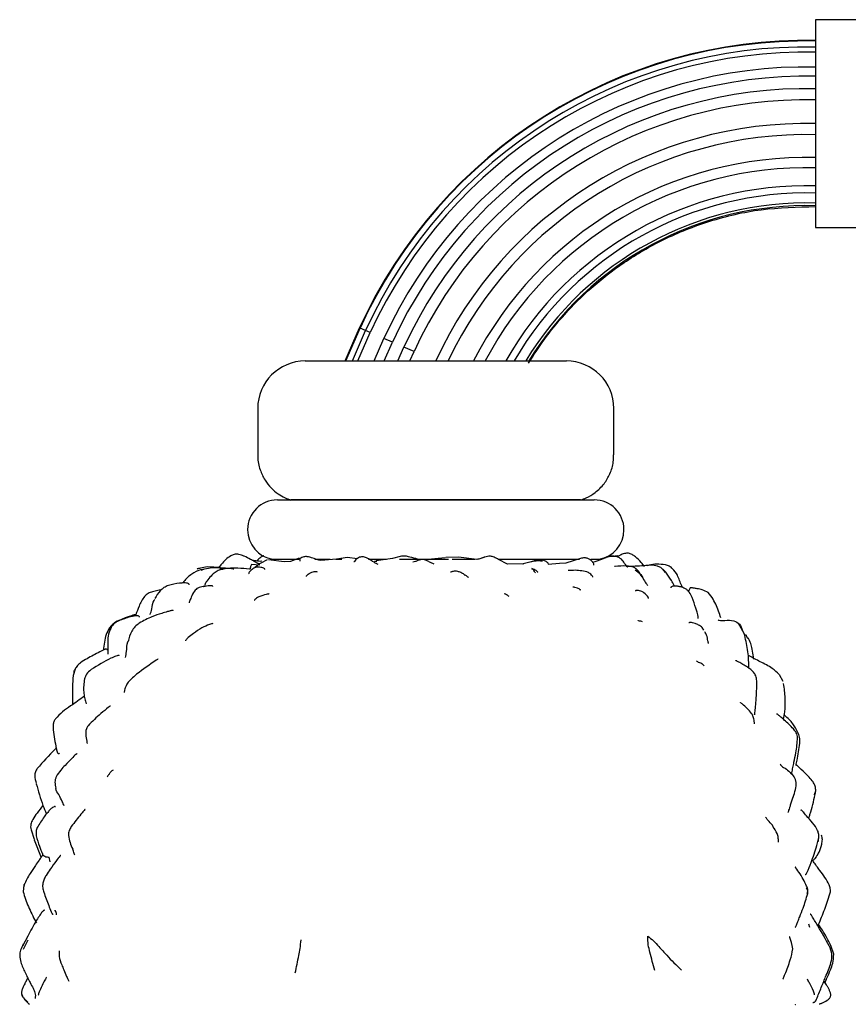
# Model space of a CAD drawing. Units: millimetres. Extents: x 19 to 1667, y 113 to 1780.
# Drawn here: x 969 to 1039, y 877 to 960 of the extents above; entities that cross this region are included whole.
import ezdxf

# ---------------------------------------------------------------- set-up
doc = ezdxf.new("R2010")
doc.units = ezdxf.units.MM

msp = doc.modelspace()

# ---------------------------------------------------------------- linework, layer by layer
at = {"color": 7, "linetype": 'Continuous', "lineweight": 25}
for p, q in [((1040.527, 960.419), (1036.527, 960.419)), ((1036.527, 960.419), (1036.527, 942.919)), ((1036.527, 942.919), (1040.527, 942.919)), ((996.898, 931.669), (998.106, 934.455)), ((996.944, 931.669), (998.146, 934.438)), ((997.496, 931.669), (998.61, 934.236)), ((997.967, 931.669), (999.006, 934.064)), ((998.146, 934.438), (998.106, 934.455)), ((998.61, 934.236), (998.146, 934.438)), ((999.006, 934.064), (998.61, 934.236)), ((999.337, 931.669), (1000.159, 933.564)), ((1000.874, 933.254), (1000.159, 933.564)), ((1000.187, 931.669), (1000.874, 933.254)), ((1001.332, 931.669), (1001.838, 932.835)), ((1002.691, 932.465), (1001.838, 932.835)), ((1002.346, 931.669), (1002.691, 932.465)), ((993.527, 931.669), (1015.527, 931.669)), ((1004.527, 931.669), (1004.526, 931.669)), ((989.527, 927.669), (989.527, 923.768)), ((1019.527, 923.768), (1019.527, 927.669)), ((991.177, 919.969), (1017.877, 919.969)), ((1016.721, 919.969), (992.323, 919.969)), ((988.677, 917.469), (988.677, 917.437)), ((1020.377, 917.437), (1020.377, 917.469)), ((990.319, 914.911), (989.777, 914.638)), ((991.755, 914.743), (990.444, 914.932)), ((990.777, 914.969), (992.988, 914.969)), ((993.016, 915.06), (992.276, 914.79)), ((994.342, 914.969), (995.638, 914.969)), ((996.159, 914.967), (994.845, 914.852)), ((996.095, 914.969), (996.619, 914.969)), ((997.092, 915.117), (996.159, 914.967)), ((997.894, 914.996), (997.092, 915.117)), ((998.855, 914.969), (1000.372, 914.969)), ((1000.868, 915.037), (999.51, 914.832)), ((1001.53, 915.208), (1000.868, 915.037)), ((1001.455, 914.969), (1005.596, 914.969)), ((1003.577, 914.925), (1002.992, 914.975)), ((1005.311, 915.092), (1003.575, 914.925)), ((1006.437, 915.154), (1005.369, 915.105)), ((1005.917, 914.969), (1007.821, 914.969)), ((1007.982, 914.945), (1006.436, 915.154)), ((1010.57, 914.541), (1009.797, 914.953)), ((1009.83, 914.969), (1016.642, 914.969)), ((1016.728, 915.036), (1015.478, 914.639)), ((1017.575, 914.969), (1018.277, 914.969)), ((1018.483, 914.956), (1017.936, 914.758)), ((1018.277, 914.881), (1018.277, 914.969)), ((1018.579, 914.994), (1018.505, 914.965)), ((1019.662, 915.199), (1019.522, 915.219)), ((1020.17, 915.359), (1019.928, 915.227)), ((985.253, 914.318), (984.417, 914.161)), ((985.694, 914.249), (984.735, 914.089)), ((984.749, 914.05), (984.974, 914.131)), ((986.393, 914.279), (985.252, 914.317)), ((986.621, 914.155), (986.192, 914.017)), ((986.624, 914.117), (986.342, 914.1)), ((989.696, 914.467), (989.002, 914.538)), ((989.662, 914.529), (989.503, 914.626)), ((989.863, 914.81), (989.761, 914.79)), ((992.278, 914.79), (991.756, 914.743)), ((1011.881, 914.575), (1010.57, 914.541)), ((1011.864, 914.527), (1011.884, 914.557)), ((1012.556, 914.754), (1011.881, 914.575)), ((1014.956, 914.599), (1013.995, 914.534)), ((1015.512, 914.648), (1014.958, 914.599)), ((1017.943, 914.759), (1017.7, 914.69)), ((1023.893, 913.878), (1023.485, 914.267)), ((1023.874, 913.86), (1023.662, 914.135)), ((981.387, 912.385), (981.225, 912.357)), ((1016.711, 912.356), (1016.665, 912.373)), ((981.225, 912.357), (980.657, 912.215)), ((1027.816, 911.756), (1027.475, 912.16)), ((1027.112, 908.988), (1026.981, 909.222)), ((1030.512, 908.718), (1030.042, 909.567)), ((1030.69, 908.556), (1030.623, 908.617)), ((1030.641, 908.6), (1030.79, 908.304)), ((974.132, 905.7), (973.975, 905.163)), ((1033.44, 905.251), (1033.756, 904.695)), ((1036.437, 895.281), (1036.408, 895.125)), ((970.425, 892.181), (970.683, 891.39)), ((970.735, 891.335), (970.704, 891.455)), ((970.704, 891.334), (971.273, 889.857)), ((1036.625, 890.848), (1036.779, 891.421)), ((1036.753, 891.424), (1036.732, 891.195)), ((972.045, 889.486), (971.953, 889.871)), ((969.831, 887.534), (969.763, 886.964)), ((969.836, 887.533), (969.8, 887.297)), ((1035.869, 887.049), (1035.744, 887.247)), ((1035.811, 886.817), (1035.869, 887.049)), ((1037.533, 886.155), (1037.762, 886.862)), ((1035.92, 884.244), (1036.009, 883.988)), ((970.144, 883.206), (969.709, 882.363)), ((970.156, 882.887), (969.754, 882.087)), ((1038.047, 881.688), (1037.815, 882.432)), ((970.158, 879.694), (969.966, 879.335)), ((1036.572, 877.853), (1036.581, 877.859)), ((1037.026, 877.609), (1037.03, 877.597))]:
    msp.add_line(p, q, dxfattribs=at)
for centre, radius, start, end in [((1035.766, 917.285), 41.389, 88.94758, 155.49149), ((1035.766, 917.285), 41.346, 88.94648, 155.4904), ((1035.766, 917.285), 40.84, 88.93342, 155.47734), ((1035.766, 917.285), 40.409, 88.92204, 155.46595), ((1035.766, 917.285), 39.152, 88.88744, 155.43135), ((1035.766, 917.285), 38.373, 88.86483, 155.40874), ((1035.766, 917.285), 37.322, 88.83287, 155.37679), ((1035.766, 917.285), 36.392, 88.80304, 155.34696), ((1035.766, 917.285), 34.393, 88.73344, 155.27736), ((1035.766, 917.285), 33.457, 88.69803, 154.53809), ((1035.766, 917.285), 31.534, 88.61862, 152.86245), ((1035.766, 917.285), 30.668, 88.57961, 152.03024), ((1035.766, 917.285), 29.145, 88.50535, 150.42769), ((1035.766, 917.285), 28.54, 88.47367, 149.73629), ((1035.766, 917.285), 27.694, 88.42701, 148.70927), ((1035.766, 917.285), 27.475, 88.41447, 148.43132), ((993.527, 927.669), 4, 90, 180), ((1015.527, 927.669), 4, 0, 90), ((991.177, 917.469), 2.5, 90, 180), ((1017.877, 917.469), 2.5, 0, 90), ((991.177, 917.437), 2.5, 180, 260.7931), ((1017.877, 917.437), 2.5, 279.2069, 0)]:
    msp.add_arc(centre, radius, start, end, dxfattribs=at)
msp.add_ellipse((1003.901, 877.395), major_axis=(31, 0.117), ratio=0.017302, start_param=6.202711, end_param=6.217181, dxfattribs=at)
for points, knots in [([(1012.34, 931.486), (1012.767, 932.151), (1013.689, 933.589), (1015.437, 935.72), (1017.659, 937.933), (1020.434, 940.086), (1023.775, 942.028), (1027.653, 943.561), (1031.97, 944.574), (1034.989, 944.637), (1036.527, 944.669)], [0, 0, 0, 0, 0.082166, 0.177494, 0.286122, 0.407814, 0.541808, 0.686692, 0.840345, 1, 1, 1, 1]), ([(989.547, 923.766), (989.541, 923.703), (989.497, 923.277), (989.69, 922.531), (990.089, 921.652), (990.625, 920.975), (991.208, 920.484), (991.777, 920.148), (992.158, 920.014), (992.327, 919.955)], [0, 0, 0, 0, 0.037455, 0.254192, 0.442726, 0.610661, 0.760846, 0.893544, 1, 1, 1, 1]), ([(1016.724, 919.961), (1016.886, 920.015), (1017.321, 920.16), (1018.018, 920.594), (1018.717, 921.28), (1019.234, 922.175), (1019.51, 923.021), (1019.496, 923.57), (1019.49, 923.768)], [0, 0, 0, 0, 0.101147, 0.27209, 0.482513, 0.675332, 0.882606, 1, 1, 1, 1]), ([(987.529, 915.369), (987.434, 915.331), (987.019, 915.163), (986.615, 914.725), (986.332, 914.372), (986.261, 914.284)], [0, 0, 0, 0, 0.180398, 0.79369, 1, 1, 1, 1]), ([(988.35, 915.238), (988.217, 915.293), (988.019, 915.374), (987.735, 915.407), (987.597, 915.381), (987.529, 915.369)], [0, 0, 0, 0, 0.50431, 0.753678, 1, 1, 1, 1]), ([(989.661, 914.538), (989.62, 914.561), (989.562, 914.592), (989.46, 914.652), (989.385, 914.698), (989.317, 914.739), (989.169, 914.826), (988.849, 915.005), (988.562, 915.14), (988.381, 915.225)], [0, 0, 0, 0, 0.276827, 0.390329, 0.440435, 0.488162, 0.536756, 0.708221, 1, 1, 1, 1]), ([(989.763, 914.79), (989.585, 914.806), (989.365, 914.827), (989.149, 914.853), (989.107, 914.858)], [0, 0, 0, 0, 0.805506, 1, 1, 1, 1]), ([(990.043, 915.26), (990.034, 915.258), (989.94, 915.241), (989.714, 915.113), (989.554, 914.936), (989.451, 914.821)], [0, 0, 0, 0, 0.038093, 0.381079, 1, 1, 1, 1]), ([(993.098, 914.812), (993.104, 914.835), (993.115, 914.88), (993.053, 915.031), (993.081, 914.998), (993.086, 914.992)], [0, 0, 0, 0, 0.450478, 0.904607, 1, 1, 1, 1]), ([(994.845, 914.852), (994.602, 914.921), (994.322, 915), (993.904, 915.135), (993.727, 915.181), (993.552, 915.193), (993.332, 915.167), (993.18, 915.073), (993.075, 915.008)], [0, 0, 0, 0, 0.526817, 0.608834, 0.714347, 0.776492, 0.844187, 1, 1, 1, 1]), ([(997.939, 915.035), (997.885, 915.018), (997.787, 914.986), (997.703, 914.795), (997.64, 914.756), (997.625, 914.747)], [0, 0, 0, 0, 0.492558, 0.882529, 1, 1, 1, 1]), ([(999.169, 914.811), (998.957, 914.94), (998.693, 915.101), (998.349, 915.184), (998.121, 915.151), (997.971, 915.074), (997.869, 915.021)], [0, 0, 0, 0, 0.5012825, 0.6217863, 0.7433192, 1, 1, 1, 1]), ([(1002.995, 914.975), (1002.776, 915.033), (1002.435, 915.124), (1001.941, 915.256), (1001.67, 915.224), (1001.53, 915.208)], [0, 0, 0, 0, 0.462869, 0.723918, 1, 1, 1, 1]), ([(1003.935, 914.789), (1003.848, 914.827), (1003.679, 914.901), (1003.407, 914.965), (1003.144, 914.904), (1002.98, 914.841), (1002.898, 914.809)], [0, 0, 0, 0, 0.264781, 0.510479, 0.752141, 1, 1, 1, 1]), ([(1009.797, 914.953), (1009.684, 915.019), (1009.477, 915.14), (1009.082, 915.259), (1008.778, 915.188), (1008.572, 915.12), (1008.488, 915.092), (1008.407, 915.065), (1008.203, 914.993), (1008.084, 914.967), (1007.982, 914.945)], [0, 0, 0, 0, 0.185389, 0.336718, 0.547771, 0.58419, 0.620207, 0.660874, 0.709407, 1, 1, 1, 1]), ([(1012.545, 914.761), (1012.631, 914.784), (1012.945, 914.869), (1013.279, 914.848), (1013.521, 914.833)], [0, 0, 0, 0, 0.275178, 1, 1, 1, 1]), ([(1013.576, 914.878), (1013.489, 914.898), (1013.318, 914.938), (1013.034, 914.9), (1012.851, 914.842), (1012.75, 914.81)], [0, 0, 0, 0, 0.3124247, 0.6221269, 1, 1, 1, 1]), ([(1013.976, 914.598), (1013.98, 914.602), (1013.994, 914.619), (1013.971, 914.666), (1013.892, 914.736), (1013.757, 914.817), (1013.64, 914.857), (1013.576, 914.878)], [0, 0, 0, 0, 0.0698, 0.274095, 0.481011, 0.717139, 1, 1, 1, 1]), ([(1017.845, 914.463), (1017.848, 914.468), (1017.862, 914.485), (1017.823, 914.601), (1017.742, 914.753), (1017.544, 914.92), (1017.378, 915.027), (1017.204, 915.077), (1017.001, 915.095), (1016.837, 915.06), (1016.726, 915.035)], [0, 0, 0, 0, 0.049679, 0.191026, 0.45206, 0.58273, 0.716344, 0.784239, 0.853455, 1, 1, 1, 1]), ([(1019.677, 915.201), (1019.498, 915.207), (1019.137, 915.219), (1018.739, 915.07), (1018.529, 914.971), (1018.484, 914.95)], [0, 0, 0, 0, 0.437636, 0.880152, 1, 1, 1, 1]), ([(1019.536, 915.222), (1019.449, 915.227), (1019.275, 915.237), (1018.987, 915.158), (1018.79, 915.077), (1018.678, 915.031)], [0, 0, 0, 0, 0.300255, 0.601068, 1, 1, 1, 1]), ([(1019.924, 915.229), (1019.922, 915.229), (1019.853, 915.254), (1019.703, 915.243), (1019.567, 915.214), (1019.498, 915.199)], [0, 0, 0, 0, 0.014182, 0.5045211, 1, 1, 1, 1]), ([(1020.061, 915.042), (1019.981, 915.099), (1019.866, 915.18), (1019.73, 915.192), (1019.69, 915.195)], [0, 0, 0, 0, 0.703391, 1, 1, 1, 1]), ([(1020.711, 914.289), (1020.697, 914.304), (1020.572, 914.437), (1020.372, 914.69), (1020.201, 914.98), (1020.063, 915.037), (1020.059, 915.039)], [0, 0, 0, 0, 0.061066, 0.550637, 0.986642, 1, 1, 1, 1]), ([(1020.754, 915.467), (1020.698, 915.472), (1020.584, 915.481), (1020.348, 915.437), (1020.182, 915.363), (1020.07, 915.313)], [0, 0, 0, 0, 0.240071, 0.487203, 1, 1, 1, 1]), ([(1022.108, 914.34), (1022.023, 914.464), (1021.82, 914.761), (1021.441, 915.099), (1021.076, 915.378), (1020.859, 915.438), (1020.754, 915.467)], [0, 0, 0, 0, 0.269293, 0.647958, 0.82933, 1, 1, 1, 1]), ([(984.735, 914.089), (984.471, 913.983), (983.933, 913.767), (983.451, 913.275), (983.224, 912.988), (983.186, 912.94)], [0, 0, 0, 0, 0.443897, 0.906292, 1, 1, 1, 1]), ([(984.425, 914.145), (984.438, 914.16), (984.501, 914.23), (984.598, 914.206), (984.675, 914.188)], [0, 0, 0, 0, 0.216039, 1, 1, 1, 1]), ([(987.511, 914.13), (987.51, 914.133), (987.509, 914.136), (987.499, 914.14), (987.474, 914.146), (987.302, 914.168), (986.697, 914.217), (986.114, 914.236), (985.693, 914.249)], [0, 0, 0, 0, 0.016047, 0.024347, 0.032923, 0.076918, 0.33287, 1, 1, 1, 1]), ([(988.84, 914.121), (988.507, 914.162), (987.732, 914.259), (987.025, 914.193), (986.621, 914.155)], [0, 0, 0, 0, 0.429391, 1, 1, 1, 1]), ([(989.119, 914.171), (989.071, 914.133), (988.977, 914.057), (988.848, 913.925), (988.76, 913.813), (988.786, 913.759), (988.799, 913.734)], [0, 0, 0, 0, 0.168252, 0.334213, 0.6842589, 1, 1, 1, 1]), ([(989.002, 914.538), (988.968, 914.465), (988.917, 914.356), (988.882, 914.144), (988.854, 914.129), (988.84, 914.121)], [0, 0, 0, 0, 0.5069126, 0.7541155, 1, 1, 1, 1]), ([(990.13, 914.103), (990.126, 914.121), (990.115, 914.163), (989.992, 914.247), (989.746, 914.303), (989.459, 914.307), (989.262, 914.257), (989.167, 914.2), (989.119, 914.171)], [0, 0, 0, 0, 0.102595, 0.24627, 0.586817, 0.788458, 0.893138, 1, 1, 1, 1]), ([(989.777, 914.638), (989.717, 914.597), (989.602, 914.519), (989.438, 914.391), (989.342, 914.309), (989.295, 914.269)], [0, 0, 0, 0, 0.3540591, 0.6830289, 1, 1, 1, 1]), ([(999.169, 914.81), (999.172, 914.809), (999.332, 914.731), (999.475, 914.593), (999.648, 914.559), (999.652, 914.558)], [0, 0, 0, 0, 0.017012, 0.978855, 1, 1, 1, 1]), ([(999.355, 914.812), (999.412, 914.805), (999.48, 914.798), (999.545, 914.778), (999.555, 914.775)], [0, 0, 0, 0, 0.849315, 1, 1, 1, 1]), ([(1002.901, 914.802), (1002.869, 914.792), (1002.762, 914.757), (1002.66, 914.74), (1002.589, 914.729)], [0, 0, 0, 0, 0.304574, 1, 1, 1, 1]), ([(1003.835, 914.833), (1003.927, 914.78), (1004.097, 914.683), (1004.281, 914.62), (1004.365, 914.591)], [0, 0, 0, 0, 0.545356, 1, 1, 1, 1]), ([(1012.92, 913.819), (1012.899, 913.835), (1012.827, 913.889), (1012.784, 914.138), (1012.641, 914.147), (1012.607, 914.149)], [0, 0, 0, 0, 0.238682, 0.820643, 1, 1, 1, 1]), ([(1013.104, 913.857), (1013.114, 913.866), (1013.135, 913.883), (1013.08, 913.937), (1012.979, 914.012), (1012.826, 914.109), (1012.687, 914.159), (1012.614, 914.186)], [0, 0, 0, 0, 0.166886, 0.350845, 0.545417, 0.761511, 1, 1, 1, 1]), ([(1017.254, 913.919), (1016.87, 913.981), (1016.38, 914.061), (1015.877, 914.019), (1015.745, 914.014), (1015.702, 914.012), (1015.688, 914.01), (1015.685, 914.009), (1015.686, 914.009), (1015.686, 914.008)], [0, 0, 0, 0, 0.6935698, 0.886604, 0.9486324, 0.9718764, 0.990689, 0.9991303, 1, 1, 1, 1]), ([(1021.17, 914.296), (1020.996, 914.336), (1020.485, 914.455), (1019.885, 914.374), (1019.598, 914.355), (1019.579, 914.353), (1019.572, 914.351), (1019.573, 914.35), (1019.574, 914.35)], [0, 0, 0, 0, 0.3140928, 0.920789, 0.946971, 0.9715779, 0.9968911, 1, 1, 1, 1]), ([(1023.485, 914.267), (1023.391, 914.311), (1022.958, 914.516), (1021.933, 914.39), (1021.063, 914.363), (1020.56, 914.348)], [0, 0, 0, 0, 0.104454, 0.481747, 1, 1, 1, 1]), ([(1021.906, 913.484), (1021.808, 913.65), (1021.663, 913.894), (1021.412, 914.176), (1021.251, 914.256), (1021.17, 914.296)], [0, 0, 0, 0, 0.509238, 0.754992, 1, 1, 1, 1]), ([(1021.311, 914.067), (1021.487, 913.95), (1021.844, 913.711), (1022.062, 913.175), (1022.274, 912.885), (1022.362, 912.764)], [0, 0, 0, 0, 0.3607474, 0.733679, 1, 1, 1, 1]), ([(1023.87, 914.505), (1023.627, 914.528), (1023.159, 914.573), (1022.629, 914.509), (1022.399, 914.432), (1022.347, 914.415)], [0, 0, 0, 0, 0.455274, 0.8759782, 1, 1, 1, 1]), ([(1024.887, 913.613), (1024.763, 913.807), (1024.577, 914.098), (1024.212, 914.406), (1023.984, 914.472), (1023.87, 914.505)], [0, 0, 0, 0, 0.498049, 0.749919, 1, 1, 1, 1]), ([(986.192, 914.017), (986.075, 913.949), (985.853, 913.821), (985.533, 913.507), (985.292, 913.209), (985.138, 912.977), (985.082, 912.857), (985.067, 912.788), (985.083, 912.78), (985.088, 912.777)], [0, 0, 0, 0, 0.191978, 0.364658, 0.639596, 0.748407, 0.847498, 0.945949, 1, 1, 1, 1]), ([(994.051, 913.849), (993.979, 913.812), (993.844, 913.743), (993.7, 913.641), (993.621, 913.567), (993.589, 913.519), (993.611, 913.515), (993.617, 913.515)], [0, 0, 0, 0, 0.265683, 0.50283, 0.719964, 0.933451, 1, 1, 1, 1]), ([(994.529, 913.893), (994.529, 913.899), (994.528, 913.918), (994.396, 913.927), (994.197, 913.882), (994.051, 913.849)], [0, 0, 0, 0, 0.090841, 0.33381, 1, 1, 1, 1]), ([(1006.93, 913.687), (1006.832, 913.74), (1006.651, 913.837), (1006.39, 913.945), (1006.174, 913.969), (1006.005, 913.946), (1005.88, 913.913), (1005.804, 913.888), (1005.772, 913.876), (1005.775, 913.877), (1005.775, 913.877)], [0, 0, 0, 0, 0.212514, 0.391324, 0.546817, 0.683911, 0.804331, 0.907774, 0.990806, 1, 1, 1, 1]), ([(1006.923, 913.663), (1006.956, 913.655), (1007.079, 913.622), (1007.18, 913.48), (1007.28, 913.453), (1007.284, 913.452)], [0, 0, 0, 0, 0.26339, 0.973724, 1, 1, 1, 1]), ([(1017.758, 913.46), (1017.759, 913.462), (1017.772, 913.478), (1017.743, 913.534), (1017.65, 913.637), (1017.492, 913.779), (1017.338, 913.869), (1017.254, 913.919)], [0, 0, 0, 0, 0.022925, 0.191618, 0.404006, 0.673638, 1, 1, 1, 1]), ([(1024.623, 912.704), (1024.592, 912.773), (1024.52, 912.933), (1024.284, 913.348), (1024.058, 913.655), (1023.893, 913.878)], [0, 0, 0, 0, 0.1716899, 0.3977468, 1, 1, 1, 1]), ([(1025.311, 912.584), (1025.29, 912.632), (1025.133, 912.98), (1025.001, 913.32), (1024.886, 913.614)], [0, 0, 0, 0, 0.137143, 1, 1, 1, 1]), ([(981.995, 912.76), (981.87, 912.704), (981.619, 912.591), (981.197, 912.24), (980.992, 911.899), (980.856, 911.673)], [0, 0, 0, 0, 0.253561, 0.506006, 1, 1, 1, 1]), ([(983.742, 912.821), (983.742, 912.828), (983.745, 912.866), (983.677, 912.925), (983.512, 912.97), (983.253, 912.975), (982.744, 912.941), (982.311, 912.837), (981.995, 912.76)], [0, 0, 0, 0, 0.022703, 0.129721, 0.241519, 0.376371, 0.546189, 1, 1, 1, 1]), ([(984.924, 912.665), (984.776, 912.637), (984.564, 912.597), (984.322, 912.436), (984.091, 912.175), (983.936, 911.796), (983.788, 911.455), (983.74, 911.317), (983.743, 911.31), (983.745, 911.306)], [0, 0, 0, 0, 0.190004, 0.272847, 0.352082, 0.631657, 0.846635, 0.932456, 1, 1, 1, 1]), ([(984.917, 912.641), (984.923, 912.656), (984.929, 912.673), (984.946, 912.664), (984.947, 912.663)], [0, 0, 0, 0, 0.903181, 1, 1, 1, 1]), ([(985.752, 912.669), (985.746, 912.683), (985.733, 912.716), (985.631, 912.734), (985.384, 912.729), (985.131, 912.692), (984.946, 912.665)], [0, 0, 0, 0, 0.113855, 0.280203, 0.475957, 1, 1, 1, 1]), ([(1016.74, 912.395), (1016.641, 912.443), (1016.463, 912.529), (1016.248, 912.591), (1016.122, 912.622), (1016.069, 912.624), (1016.071, 912.612), (1016.071, 912.612)], [0, 0, 0, 0, 0.338933, 0.614718, 0.830335, 0.996728, 1, 1, 1, 1]), ([(1025.508, 912.51), (1025.397, 912.557), (1025.186, 912.646), (1024.891, 912.697), (1024.656, 912.712), (1024.482, 912.697), (1024.373, 912.648), (1024.314, 912.594), (1024.319, 912.557), (1024.321, 912.546)], [0, 0, 0, 0, 0.200477, 0.376766, 0.530614, 0.669125, 0.802755, 0.941838, 1, 1, 1, 1]), ([(1026.116, 911.744), (1026.047, 911.901), (1025.943, 912.135), (1025.718, 912.385), (1025.579, 912.468), (1025.508, 912.51)], [0, 0, 0, 0, 0.50166, 0.748827, 1, 1, 1, 1]), ([(1027.475, 912.16), (1027.314, 912.247), (1027.022, 912.402), (1026.594, 912.479), (1026.315, 912.527), (1026.167, 912.548), (1026.106, 912.556), (1026.069, 912.561), (1026.036, 912.564), (1025.995, 912.563), (1025.933, 912.538), (1025.888, 912.407), (1025.841, 912.29), (1025.811, 912.216)], [0, 0, 0, 0, 0.203108, 0.366552, 0.479205, 0.51668, 0.531818, 0.546576, 0.562277, 0.580075, 0.625014, 0.762716, 1, 1, 1, 1]), ([(980.657, 912.215), (980.536, 912.181), (980.284, 912.111), (979.839, 911.72), (979.537, 911.059), (979.339, 910.531), (979.249, 910.292)], [0, 0, 0, 0, 0.149847, 0.310991, 0.687394, 1, 1, 1, 1]), ([(980.467, 910.308), (980.516, 910.462), (980.642, 910.857), (980.663, 911.35), (980.828, 911.563), (980.849, 911.591)], [0, 0, 0, 0, 0.356258, 0.916683, 1, 1, 1, 1]), ([(989.611, 911.801), (989.543, 911.76), (989.417, 911.685), (989.297, 911.592), (989.251, 911.54), (989.266, 911.531), (989.27, 911.528)], [0, 0, 0, 0, 0.338702, 0.630925, 0.902581, 1, 1, 1, 1]), ([(990.482, 912.026), (990.483, 912.029), (990.488, 912.048), (990.399, 912.039), (990.156, 912.004), (989.842, 911.887), (989.611, 911.801)], [0, 0, 0, 0, 0.038349, 0.204816, 0.417032, 1, 1, 1, 1]), ([(1010.292, 912.096), (1010.356, 912.063), (1010.505, 911.987), (1010.612, 911.908), (1010.673, 911.863)], [0, 0, 0, 0, 0.432667, 1, 1, 1, 1]), ([(1022.064, 912.148), (1021.978, 912.195), (1021.819, 912.281), (1021.596, 912.335), (1021.439, 912.348), (1021.353, 912.325), (1021.343, 912.292), (1021.339, 912.279)], [0, 0, 0, 0, 0.26331, 0.489146, 0.688459, 0.877241, 1, 1, 1, 1]), ([(1022.448, 911.653), (1022.451, 911.657), (1022.465, 911.68), (1022.395, 911.835), (1022.206, 912.014), (1022.064, 912.148)], [0, 0, 0, 0, 0.062948, 0.295381, 1, 1, 1, 1]), ([(1026.61, 909.998), (1026.619, 910), (1026.634, 910.002), (1026.641, 910.05), (1026.637, 910.106), (1026.624, 910.182), (1026.593, 910.315), (1026.53, 910.542), (1026.376, 911.047), (1026.226, 911.448), (1026.116, 911.744)], [0, 0, 0, 0, 0.084036, 0.138654, 0.19017, 0.240998, 0.293845, 0.415038, 0.569254, 1, 1, 1, 1]), ([(1028.534, 910.026), (1028.479, 910.221), (1028.306, 910.825), (1028.014, 911.38), (1027.816, 911.756)], [0, 0, 0, 0, 0.322181, 1, 1, 1, 1]), ([(978.147, 909.939), (977.938, 909.857), (977.625, 909.733), (977.245, 909.464), (977.106, 909.278), (977.037, 909.186)], [0, 0, 0, 0, 0.498831, 0.75034, 1, 1, 1, 1]), ([(979.567, 910.092), (979.563, 910.108), (979.554, 910.154), (979.446, 910.201), (979.156, 910.201), (978.541, 910.071), (978.021, 909.859), (977.709, 909.731)], [0, 0, 0, 0, 0.053997, 0.155379, 0.263159, 0.556426, 1, 1, 1, 1]), ([(979.249, 910.292), (979.209, 910.288), (979.097, 910.277), (978.739, 910.162), (978.42, 910.041), (978.188, 909.954)], [0, 0, 0, 0, 0.129158, 0.368494, 1, 1, 1, 1]), ([(982.406, 910.633), (982.402, 910.638), (982.39, 910.653), (982.315, 910.648), (982.179, 910.626), (981.882, 910.546), (981.331, 910.371), (980.514, 910.114), (979.899, 909.777), (979.546, 909.583)], [0, 0, 0, 0, 0.02025, 0.069878, 0.119363, 0.226865, 0.387054, 0.647569, 1, 1, 1, 1]), ([(977.038, 909.187), (976.938, 909.002), (976.635, 908.44), (976.567, 907.768), (976.522, 907.317)], [0, 0, 0, 0, 0.329947, 1, 1, 1, 1]), ([(977.709, 909.731), (977.613, 909.673), (977.423, 909.559), (977.129, 909.21), (977.031, 908.887), (976.966, 908.67)], [0, 0, 0, 0, 0.249514, 0.4967236, 1, 1, 1, 1]), ([(979.546, 909.583), (979.418, 909.486), (979.165, 909.295), (978.807, 908.771), (978.685, 908.337), (978.603, 908.047)], [0, 0, 0, 0, 0.254479, 0.50264, 1, 1, 1, 1]), ([(984.823, 909.189), (984.578, 909.033), (984.156, 908.764), (983.701, 908.407), (983.5, 908.184), (983.439, 908.112), (983.426, 908.097), (983.428, 908.098), (983.428, 908.098)], [0, 0, 0, 0, 0.409532, 0.706331, 0.903429, 0.968872, 0.994726, 1, 1, 1, 1]), ([(985.747, 909.541), (985.747, 909.541), (985.749, 909.546), (985.723, 909.546), (985.635, 909.526), (985.349, 909.425), (985.045, 909.289), (984.823, 909.189)], [0, 0, 0, 0, 0.003959, 0.076499, 0.240988, 0.445112, 1, 1, 1, 1]), ([(1021.945, 909.697), (1021.904, 909.724), (1021.803, 909.79), (1021.641, 909.746), (1021.578, 909.792), (1021.571, 909.797)], [0, 0, 0, 0, 0.378952, 0.929812, 1, 1, 1, 1]), ([(1026.981, 909.222), (1026.876, 909.294), (1026.677, 909.43), (1026.385, 909.543), (1026.155, 909.62), (1025.988, 909.649), (1025.888, 909.645), (1025.867, 909.617), (1025.857, 909.603)], [0, 0, 0, 0, 0.222952, 0.419703, 0.587888, 0.735282, 0.875025, 1, 1, 1, 1]), ([(1028.312, 909.864), (1028.338, 909.852), (1028.496, 909.783), (1028.962, 909.823), (1029.629, 909.847), (1030.154, 909.529), (1030.302, 909.165), (1030.377, 908.982)], [0, 0, 0, 0, 0.035618, 0.215523, 0.498858, 0.747267, 1, 1, 1, 1]), ([(976.927, 906.974), (976.933, 907.13), (976.951, 907.532), (976.884, 908.178), (976.973, 908.601), (977.015, 908.799)], [0, 0, 0, 0, 0.252435, 0.649897, 1, 1, 1, 1]), ([(1027.488, 907.879), (1027.49, 907.879), (1027.493, 907.88), (1027.479, 907.964), (1027.429, 908.175), (1027.395, 908.526), (1027.242, 908.767), (1027.185, 908.856)], [0, 0, 0, 0, 0.059243, 0.179268, 0.331456, 0.75089, 1, 1, 1, 1]), ([(1030.908, 905.764), (1030.905, 905.815), (1030.887, 906.092), (1030.882, 906.633), (1030.782, 907.6), (1030.62, 908.271), (1030.512, 908.718)], [0, 0, 0, 0, 0.054265, 0.293691, 0.528254, 1, 1, 1, 1]), ([(1031.306, 906.548), (1031.307, 906.574), (1031.308, 906.626), (1031.268, 906.917), (1031.193, 907.339), (1031.076, 907.889), (1030.928, 908.192), (1030.849, 908.352)], [0, 0, 0, 0, 0.060529, 0.121905, 0.474693, 0.721832, 1, 1, 1, 1]), ([(976.891, 907.299), (976.884, 907.313), (976.862, 907.355), (976.801, 907.394), (976.716, 907.391), (976.643, 907.371), (976.557, 907.335), (976.412, 907.266), (975.933, 907.02), (975.314, 906.681), (974.67, 906.318), (974.315, 906.018), (974.194, 905.809), (974.132, 905.7)], [0, 0, 0, 0, 0.032864, 0.097069, 0.124882, 0.15194, 0.180191, 0.211406, 0.287591, 0.617541, 0.793047, 0.892624, 1, 1, 1, 1]), ([(978.388, 906.684), (978.42, 906.855), (978.503, 907.293), (978.494, 907.817), (978.635, 908.091), (978.659, 908.136)], [0, 0, 0, 0, 0.34594, 0.890291, 1, 1, 1, 1]), ([(977.844, 906.84), (977.844, 906.845), (977.844, 906.861), (977.809, 906.868), (977.733, 906.865), (977.506, 906.791), (976.755, 906.45), (976.045, 906.012), (975.488, 905.668)], [0, 0, 0, 0, 0.016135, 0.051583, 0.087166, 0.167184, 0.346705, 1, 1, 1, 1]), ([(1033.444, 905.252), (1033.262, 905.432), (1032.807, 905.88), (1031.874, 906.306), (1031.228, 906.666), (1030.918, 906.839)], [0, 0, 0, 0, 0.258248, 0.644524, 1, 1, 1, 1]), ([(981.136, 906.552), (981.136, 906.553), (981.136, 906.556), (981.121, 906.55), (981.073, 906.524), (980.448, 906.116), (979.864, 905.686), (979.318, 905.284)], [0, 0, 0, 0, 0.006841, 0.02944, 0.053626, 0.115164, 1, 1, 1, 1]), ([(1027.13, 905.983), (1027.07, 906.05), (1026.919, 906.22), (1026.634, 906.253), (1026.526, 906.38), (1026.496, 906.416)], [0, 0, 0, 0, 0.321489, 0.810875, 1, 1, 1, 1]), ([(1031.442, 905.235), (1031.376, 905.33), (1031.134, 905.676), (1030.623, 905.968), (1030.175, 906.235), (1029.945, 906.367), (1029.855, 906.411), (1029.826, 906.423), (1029.807, 906.426), (1029.796, 906.425), (1029.796, 906.419), (1029.796, 906.418)], [0, 0, 0, 0, 0.1550013, 0.5632367, 0.7596486, 0.8920535, 0.9176073, 0.9420329, 0.9666909, 0.9928655, 1, 1, 1, 1]), ([(973.975, 905.163), (973.948, 904.849), (973.905, 904.334), (973.91, 903.614), (973.914, 903.11), (973.932, 902.807), (973.937, 902.711)], [0, 0, 0, 0, 0.3851525, 0.6293387, 0.882341, 1, 1, 1, 1]), ([(974.069, 905.439), (974.071, 905.5), (974.074, 905.595), (974.122, 905.67), (974.139, 905.697)], [0, 0, 0, 0, 0.645934, 1, 1, 1, 1]), ([(975.488, 905.669), (975.347, 905.55), (975.138, 905.373), (974.971, 905.039), (974.934, 904.86), (974.915, 904.768)], [0, 0, 0, 0, 0.50218, 0.746737, 1, 1, 1, 1]), ([(979.318, 905.285), (979.157, 905.144), (978.862, 904.885), (978.549, 904.546), (978.404, 904.255), (978.319, 904.009), (978.289, 903.844), (978.268, 903.751), (978.266, 903.748), (978.265, 903.747)], [0, 0, 0, 0, 0.2177098, 0.3996553, 0.5442841, 0.6538069, 0.818748, 0.955025, 1, 1, 1, 1]), ([(1031.571, 904.41), (1031.571, 904.555), (1031.571, 904.77), (1031.53, 905.05), (1031.471, 905.174), (1031.442, 905.235)], [0, 0, 0, 0, 0.511276, 0.758464, 1, 1, 1, 1]), ([(974.915, 904.768), (974.888, 904.573), (974.834, 904.185), (974.866, 903.64), (974.968, 903.172), (975.044, 902.931), (975.085, 902.801)], [0, 0, 0, 0, 0.234138, 0.46425, 0.711781, 1, 1, 1, 1]), ([(1031.375, 901.877), (1031.377, 901.875), (1031.382, 901.87), (1031.396, 901.919), (1031.426, 902.129), (1031.462, 902.601), (1031.543, 903.404), (1031.56, 904.024), (1031.571, 904.412)], [0, 0, 0, 0, 0.038424, 0.105997, 0.169247, 0.366756, 0.60336, 1, 1, 1, 1]), ([(1033.819, 901.479), (1033.858, 901.688), (1033.964, 902.27), (1033.998, 903.297), (1033.884, 904.086), (1033.825, 904.491)], [0, 0, 0, 0, 0.2143095, 0.5961053, 1, 1, 1, 1]), ([(974.897, 903.419), (974.521, 903.146), (973.919, 902.709), (973.07, 902.133), (972.683, 901.728), (972.49, 901.526)], [0, 0, 0, 0, 0.453287, 0.726985, 1, 1, 1, 1]), ([(977.105, 902.606), (977.105, 902.606), (977.105, 902.609), (977.096, 902.605), (977.075, 902.593), (977.03, 902.558), (976.774, 902.349), (976.145, 901.855), (975.586, 901.294), (975.232, 900.94)], [0, 0, 0, 0, 0.003615, 0.023993, 0.043938, 0.064988, 0.115016, 0.440735, 1, 1, 1, 1]), ([(1031.349, 901.332), (1031.332, 901.454), (1031.302, 901.681), (1031.097, 902.047), (1030.743, 902.424), (1030.448, 902.683), (1030.268, 902.834), (1030.225, 902.871), (1030.208, 902.885), (1030.196, 902.894), (1030.193, 902.894), (1030.191, 902.894)], [0, 0, 0, 0, 0.17988, 0.33464, 0.584491, 0.873977, 0.930128, 0.955004, 0.966232, 0.977205, 1, 1, 1, 1]), ([(1034.656, 900.684), (1034.403, 900.937), (1034.058, 901.283), (1033.619, 901.65), (1033.426, 901.818), (1033.337, 901.886), (1033.305, 901.908), (1033.279, 901.921), (1033.255, 901.927), (1033.247, 901.916), (1033.242, 901.91)], [0, 0, 0, 0, 0.50938, 0.695043, 0.832468, 0.860321, 0.88779, 0.916548, 0.948079, 1, 1, 1, 1]), ([(1035.003, 900.431), (1034.884, 900.658), (1034.636, 901.128), (1034.166, 901.615), (1033.893, 901.835), (1033.88, 901.846)], [0, 0, 0, 0, 0.46817, 0.973033, 1, 1, 1, 1]), ([(972.49, 901.526), (972.44, 901.447), (972.34, 901.292), (972.266, 900.914), (972.297, 900.629), (972.317, 900.436)], [0, 0, 0, 0, 0.247033, 0.491839, 1, 1, 1, 1]), ([(975.232, 900.94), (975.184, 900.858), (975.009, 900.562), (975.051, 900.046), (975.125, 899.597), (975.162, 899.427), (975.165, 899.439), (975.166, 899.443)], [0, 0, 0, 0, 0.1300951, 0.4718353, 0.817721, 0.9512338, 1, 1, 1, 1]), ([(1031.371, 901.109), (1031.373, 901.109), (1031.385, 901.108), (1031.365, 901.231), (1031.348, 901.335)], [0, 0, 0, 0, 0.153447, 1, 1, 1, 1]), ([(972.322, 900.409), (972.398, 899.873), (972.477, 899.319), (972.609, 898.785), (972.623, 898.738), (972.639, 898.697), (972.662, 898.652), (972.699, 898.617), (972.757, 898.598), (972.795, 898.624), (972.817, 898.639)], [0, 0, 0, 0, 0.660766, 0.685033, 0.708577, 0.732658, 0.758476, 0.818867, 0.89479, 1, 1, 1, 1]), ([(1034.494, 896.89), (1034.501, 896.922), (1034.54, 897.096), (1034.614, 897.431), (1034.72, 897.99), (1034.915, 898.818), (1034.97, 899.513), (1035.004, 899.939)], [0, 0, 0, 0, 0.0329785, 0.1782518, 0.3269773, 0.5865792, 1, 1, 1, 1]), ([(1035.004, 899.939), (1034.995, 900.009), (1034.978, 900.148), (1034.879, 900.413), (1034.745, 900.575), (1034.656, 900.684)], [0, 0, 0, 0, 0.252431, 0.499245, 1, 1, 1, 1]), ([(1035.182, 899.468), (1035.195, 899.639), (1035.218, 899.977), (1035.074, 900.281), (1035.003, 900.431)], [0, 0, 0, 0, 0.506679, 1, 1, 1, 1]), ([(1034.876, 897.588), (1034.876, 897.589), (1034.908, 897.736), (1035.035, 898.361), (1035.119, 898.99), (1035.183, 899.471)], [0, 0, 0, 0, 0.001747, 0.236893, 1, 1, 1, 1]), ([(972.59, 899.093), (972.54, 899.045), (971.972, 898.497), (971.435, 897.895), (970.944, 897.345)], [0, 0, 0, 0, 0.086803, 1, 1, 1, 1]), ([(974.322, 898.567), (974.322, 898.569), (974.32, 898.58), (974.297, 898.575), (974.26, 898.559), (974.129, 898.464), (973.783, 898.111), (973.366, 897.686), (972.896, 897.183), (972.673, 896.841), (972.55, 896.652)], [0, 0, 0, 0, 0.009121, 0.042735, 0.074796, 0.107351, 0.296649, 0.58615, 0.771601, 1, 1, 1, 1]), ([(1033.545, 897.715), (1033.551, 897.693), (1033.591, 897.564), (1033.895, 897.406), (1034.259, 897.156), (1034.422, 896.947), (1034.494, 896.855)], [0, 0, 0, 0, 0.050781, 0.299743, 0.692344, 1, 1, 1, 1]), ([(1036.489, 895.859), (1036.433, 895.978), (1036.231, 896.409), (1035.669, 896.904), (1035.206, 897.36), (1035.003, 897.557), (1034.969, 897.589), (1034.941, 897.61), (1034.898, 897.631), (1034.875, 897.599), (1034.858, 897.574)], [0, 0, 0, 0, 0.1440471, 0.5198945, 0.8086261, 0.8313202, 0.8537466, 0.8777905, 0.9049752, 1, 1, 1, 1]), ([(970.945, 897.345), (970.888, 897.253), (970.775, 897.069), (970.711, 896.618), (970.802, 896.291), (970.863, 896.07)], [0, 0, 0, 0, 0.246341, 0.490987, 1, 1, 1, 1]), ([(972.55, 896.652), (972.518, 896.576), (972.455, 896.423), (972.427, 896.086), (972.484, 895.84), (972.522, 895.675)], [0, 0, 0, 0, 0.247723, 0.492517, 1, 1, 1, 1]), ([(977.011, 896.858), (976.945, 896.776), (976.86, 896.669), (976.85, 896.649), (976.848, 896.644)], [0, 0, 0, 0, 0.763316, 1, 1, 1, 1]), ([(977.018, 896.852), (977.023, 896.862), (977.099, 897.034), (977.234, 897.139), (977.361, 897.237)], [0, 0, 0, 0, 0.061188, 1, 1, 1, 1]), ([(1034.571, 894.782), (1034.727, 895.194), (1034.913, 895.687), (1034.873, 896.301), (1034.754, 896.606), (1034.61, 896.794), (1034.517, 896.917)], [0, 0, 0, 0, 0.576997, 0.691477, 0.799161, 1, 1, 1, 1]), ([(970.866, 896.058), (971.04, 895.441), (971.282, 894.585), (971.612, 893.766), (971.704, 893.537)], [0, 0, 0, 0, 0.720184, 1, 1, 1, 1]), ([(1036.5, 895.219), (1036.518, 895.327), (1036.552, 895.541), (1036.51, 895.754), (1036.489, 895.859)], [0, 0, 0, 0, 0.504815, 1, 1, 1, 1]), ([(973.229, 894.189), (973.168, 894.313), (973.013, 894.632), (972.8, 895.123), (972.51, 895.479), (972.532, 895.665), (972.533, 895.675)], [0, 0, 0, 0, 0.246319, 0.633408, 0.979592, 1, 1, 1, 1]), ([(1034.191, 893.643), (1034.191, 893.634), (1034.19, 893.616), (1034.228, 893.696), (1034.281, 893.826), (1034.347, 894.024), (1034.459, 894.394), (1034.557, 894.72), (1034.628, 894.952)], [0, 0, 0, 0, 0.126944, 0.253367, 0.374912, 0.501682, 0.643291, 1, 1, 1, 1]), ([(1035.95, 893.194), (1035.984, 893.287), (1036.21, 893.914), (1036.357, 894.577), (1036.482, 895.141)], [0, 0, 0, 0, 0.148981, 1, 1, 1, 1]), ([(971.433, 894.231), (971.271, 894.018), (970.975, 893.629), (970.586, 893.124), (970.415, 892.712), (970.385, 892.415), (970.411, 892.26), (970.425, 892.181)], [0, 0, 0, 0, 0.343095, 0.626465, 0.80322, 0.898412, 1, 1, 1, 1]), ([(972.482, 894.113), (972.473, 894.12), (972.449, 894.141), (972.368, 894.124), (972.209, 894.033), (972.005, 893.868), (971.773, 893.576), (971.387, 893.097), (971.138, 892.68), (970.956, 892.374)], [0, 0, 0, 0, 0.046724, 0.125608, 0.205981, 0.356494, 0.486776, 0.623973, 1, 1, 1, 1]), ([(974.987, 893.899), (974.986, 893.899), (974.985, 893.9), (974.977, 893.893), (974.939, 893.85), (974.821, 893.705), (974.426, 893.259), (974.086, 892.804), (973.819, 892.448)], [0, 0, 0, 0, 0.012305, 0.026163, 0.041387, 0.143832, 0.328433, 1, 1, 1, 1]), ([(1036.779, 891.421), (1036.791, 891.544), (1036.812, 891.778), (1036.586, 892.494), (1035.964, 893.077), (1035.527, 893.629), (1035.392, 893.77), (1035.34, 893.813), (1035.303, 893.824), (1035.276, 893.831), (1035.273, 893.816), (1035.273, 893.816)], [0, 0, 0, 0, 0.118901, 0.225689, 0.709683, 0.858848, 0.893248, 0.926317, 0.961041, 0.999743, 1, 1, 1, 1]), ([(1033.004, 892.298), (1032.988, 892.345), (1032.908, 892.571), (1032.607, 892.838), (1032.401, 893.119), (1032.304, 893.251)], [0, 0, 0, 0, 0.122978, 0.588855, 1, 1, 1, 1]), ([(970.956, 892.375), (970.913, 892.26), (970.828, 892.029), (970.853, 891.782), (970.866, 891.658)], [0, 0, 0, 0, 0.495996, 1, 1, 1, 1]), ([(970.866, 891.658), (970.947, 891.367), (971.058, 890.965), (971.23, 890.532), (971.306, 890.339), (971.357, 890.216), (971.408, 890.115), (971.487, 890.003), (971.686, 889.885), (971.839, 889.877), (971.956, 889.871)], [0, 0, 0, 0, 0.262817, 0.3632545, 0.4051356, 0.4431899, 0.4819444, 0.5256591, 0.6383677, 1, 1, 1, 1]), ([(973.819, 892.448), (973.755, 892.339), (973.656, 892.17), (973.579, 891.91), (973.587, 891.364), (973.777, 890.924), (973.937, 890.555)], [0, 0, 0, 0, 0.187058, 0.290024, 0.402197, 1, 1, 1, 1]), ([(1033.397, 891.132), (1033.397, 891.132), (1033.4, 891.131), (1033.401, 891.32), (1033.341, 891.794), (1033.156, 892.114), (1033.039, 892.319)], [0, 0, 0, 0, 0.021063, 0.312733, 0.561283, 1, 1, 1, 1]), ([(1036.801, 890.247), (1036.889, 890.482), (1037.022, 890.837), (1037.121, 891.35), (1037.052, 891.602), (1037.018, 891.726)], [0, 0, 0, 0, 0.499403, 0.752873, 1, 1, 1, 1]), ([(1035.651, 888.416), (1035.664, 888.416), (1035.687, 888.415), (1035.745, 888.479), (1035.911, 888.793), (1036.22, 889.582), (1036.471, 890.368), (1036.626, 890.85)], [0, 0, 0, 0, 0.061241, 0.116381, 0.171725, 0.491208, 1, 1, 1, 1]), ([(971.438, 890.077), (971.388, 890.011), (971.278, 889.866), (971.057, 889.557), (970.745, 889.093), (970.278, 888.427), (969.994, 887.86), (969.831, 887.534)], [0, 0, 0, 0, 0.088967, 0.196804, 0.372561, 0.64009, 1, 1, 1, 1]), ([(972.933, 890.015), (972.929, 890.016), (972.92, 890.018), (972.891, 889.997), (972.787, 889.885), (972.473, 889.459), (972.107, 888.949), (971.75, 888.417), (971.511, 888.027), (971.446, 887.79), (971.412, 887.669)], [0, 0, 0, 0, 0.0322697, 0.06172, 0.0905241, 0.2592674, 0.5614068, 0.7622411, 0.8787755, 1, 1, 1, 1]), ([(974.116, 890.033), (974.101, 890.08), (974.045, 890.256), (973.983, 890.428), (973.938, 890.553)], [0, 0, 0, 0, 0.267475, 1, 1, 1, 1]), ([(1036.774, 890.256), (1036.685, 890.095), (1036.558, 889.865), (1036.357, 889.625), (1036.297, 889.553)], [0, 0, 0, 0, 0.699181, 1, 1, 1, 1]), ([(1037.762, 886.862), (1037.771, 886.982), (1037.79, 887.212), (1037.546, 887.889), (1036.974, 888.598), (1036.502, 889.282), (1036.315, 889.528), (1036.297, 889.553)], [0, 0, 0, 0, 0.115606, 0.221908, 0.680889, 0.968364, 1, 1, 1, 1]), ([(1035.839, 887.289), (1035.651, 887.677), (1035.377, 888.242), (1034.955, 888.842), (1034.846, 888.994), (1034.824, 889.022), (1034.807, 889.036), (1034.806, 889.025), (1034.806, 889.02)], [0, 0, 0, 0, 0.5989149, 0.8735526, 0.8936011, 0.915106, 0.9675408, 1, 1, 1, 1]), ([(971.412, 887.669), (971.405, 887.544), (971.391, 887.291), (971.461, 887.048), (971.497, 886.925)], [0, 0, 0, 0, 0.493783, 1, 1, 1, 1]), ([(969.763, 886.965), (969.895, 886.542), (970.094, 885.901), (970.5, 885.084), (970.712, 884.602), (970.866, 884.382), (970.9, 884.333)], [0, 0, 0, 0, 0.453353, 0.687851, 0.931374, 1, 1, 1, 1]), ([(971.497, 886.925), (971.632, 886.545), (971.832, 885.986), (972.073, 885.409), (972.171, 885.18), (972.201, 885.119), (972.23, 885.073), (972.26, 885.049), (972.28, 885.057), (972.289, 885.061)], [0, 0, 0, 0, 0.519866, 0.766825, 0.823417, 0.850143, 0.877711, 0.941777, 1, 1, 1, 1]), ([(1034.795, 883.948), (1034.801, 883.949), (1034.809, 883.952), (1034.831, 883.99), (1034.858, 884.044), (1034.927, 884.201), (1035.041, 884.484), (1035.229, 884.975), (1035.544, 885.734), (1035.74, 886.397), (1035.862, 886.81)], [0, 0, 0, 0, 0.0427969, 0.0620748, 0.0812483, 0.1235806, 0.2296244, 0.3575942, 0.5996975, 1, 1, 1, 1]), ([(1035.862, 886.81), (1035.871, 886.89), (1035.888, 887.051), (1035.855, 887.21), (1035.839, 887.289)], [0, 0, 0, 0, 0.499689, 1, 1, 1, 1]), ([(1036.777, 884.202), (1036.863, 884.407), (1037.134, 885.05), (1037.371, 885.708), (1037.533, 886.156)], [0, 0, 0, 0, 0.319197, 1, 1, 1, 1]), ([(971.57, 885.388), (971.568, 885.391), (971.557, 885.402), (971.52, 885.394), (971.454, 885.35), (971.334, 885.223), (971.141, 884.957), (970.716, 884.273), (970.389, 883.663), (970.144, 883.206)], [0, 0, 0, 0, 0.01468, 0.071175, 0.123217, 0.176331, 0.304871, 0.480106, 1, 1, 1, 1]), ([(972.57, 885.015), (972.558, 885.146), (972.546, 885.283), (972.468, 885.4), (972.465, 885.404)], [0, 0, 0, 0, 0.963415, 1, 1, 1, 1]), ([(1037.669, 882.398), (1037.366, 882.938), (1036.915, 883.744), (1036.36, 884.673), (1036.166, 884.981), (1036.109, 885.056), (1036.092, 885.073), (1036.08, 885.08), (1036.077, 885.071), (1036.075, 885.066)], [0, 0, 0, 0, 0.567452, 0.847613, 0.937913, 0.958841, 0.969784, 0.982052, 1, 1, 1, 1]), ([(1037.815, 882.432), (1037.587, 882.864), (1037.267, 883.47), (1036.886, 884.039), (1036.777, 884.202)], [0, 0, 0, 0, 0.713843, 1, 1, 1, 1]), ([(969.778, 882.537), (969.692, 882.371), (969.538, 882.072), (969.44, 881.551), (969.579, 880.901), (969.928, 880.155), (970.279, 879.417), (970.597, 878.873), (970.744, 878.501), (970.804, 878.197), (970.784, 878.042), (970.774, 877.962)], [0, 0, 0, 0, 0.113727, 0.205436, 0.319145, 0.514531, 0.70457, 0.811946, 0.897602, 0.947228, 1, 1, 1, 1]), ([(992.69, 880.126), (992.79, 880.613), (992.929, 881.292), (993.11, 882.189), (993.153, 882.655), (993.177, 882.902)], [0, 0, 0, 0, 0.545859, 0.76004, 1, 1, 1, 1]), ([(1022.967, 880.331), (1022.834, 880.84), (1022.649, 881.548), (1022.402, 882.491), (1022.386, 882.969), (1022.379, 883.218)], [0, 0, 0, 0, 0.549035, 0.764856, 1, 1, 1, 1]), ([(1022.379, 883.218), (1022.545, 883.092), (1022.874, 882.841), (1023.396, 882.241), (1024.148, 881.412), (1024.8, 880.773), (1025.218, 880.364)], [0, 0, 0, 0, 0.159176, 0.31572, 0.561595, 1, 1, 1, 1]), ([(1034.611, 882.139), (1034.527, 882.524), (1034.43, 882.967), (1034.328, 883.182), (1034.33, 883.168), (1034.331, 883.166)], [0, 0, 0, 0, 0.845172, 0.974423, 1, 1, 1, 1]), ([(972.807, 881.981), (972.796, 881.824), (972.767, 881.418), (972.977, 880.887), (973.199, 880.332), (973.363, 879.944), (973.492, 879.652), (973.551, 879.525), (973.591, 879.468), (973.618, 879.445), (973.625, 879.45), (973.627, 879.451)], [0, 0, 0, 0, 0.157064, 0.406279, 0.561586, 0.77375, 0.836838, 0.893342, 0.952562, 0.985142, 1, 1, 1, 1]), ([(1033.76, 879.597), (1033.761, 879.596), (1033.763, 879.592), (1033.775, 879.605), (1033.796, 879.639), (1033.854, 879.762), (1033.988, 880.108), (1034.165, 880.584), (1034.435, 881.312), (1034.546, 881.831), (1034.611, 882.136)], [0, 0, 0, 0, 0.009282, 0.033405, 0.056522, 0.081609, 0.202755, 0.445323, 0.673751, 1, 1, 1, 1]), ([(1037.317, 879.309), (1037.368, 879.428), (1037.523, 879.788), (1037.757, 880.323), (1038.019, 880.987), (1038.037, 881.433), (1038.047, 881.688)], [0, 0, 0, 0, 0.155441, 0.471142, 0.69846, 1, 1, 1, 1]), ([(1037.358, 879.786), (1037.531, 880.176), (1037.8, 880.783), (1037.952, 881.713), (1037.765, 882.165), (1037.67, 882.394)], [0, 0, 0, 0, 0.47011, 0.731299, 1, 1, 1, 1]), ([(969.894, 879.201), (969.865, 879.136), (969.794, 878.981), (969.683, 878.742), (969.591, 878.455), (969.758, 877.962), (970.061, 877.688), (970.294, 877.477)], [0, 0, 0, 0, 0.105434, 0.253887, 0.398745, 0.538244, 1, 1, 1, 1]), ([(969.971, 879.332), (969.954, 879.316), (969.914, 879.28), (969.901, 879.229), (969.894, 879.201)], [0, 0, 0, 0, 0.4504747, 1, 1, 1, 1]), ([(971.512, 879.371), (971.409, 879.162), (971.266, 878.872), (971.115, 878.547), (971.058, 878.391), (971.042, 878.306), (971.038, 878.262), (971.044, 878.269), (971.047, 878.272)], [0, 0, 0, 0, 0.419139, 0.581801, 0.706061, 0.797866, 0.893354, 1, 1, 1, 1]), ([(971.719, 879.772), (971.712, 879.746), (971.679, 879.641), (971.591, 879.521), (971.526, 879.396), (971.494, 879.334)], [0, 0, 0, 0, 0.1382956, 0.5682339, 1, 1, 1, 1]), ([(1036.031, 879.233), (1036.025, 879.248), (1035.998, 879.315), (1035.912, 879.426), (1035.863, 879.532), (1035.84, 879.583)], [0, 0, 0, 0, 0.1299281, 0.5905597, 1, 1, 1, 1]), ([(1036.428, 878.272), (1036.428, 878.27), (1036.428, 878.265), (1036.386, 878.552), (1036.191, 878.933), (1036.037, 879.235)], [0, 0, 0, 0, 0.079521, 0.273096, 1, 1, 1, 1]), ([(1036.549, 877.774), (1036.683, 878.108), (1036.885, 878.611), (1037.165, 879.279), (1037.287, 879.602), (1037.349, 879.769)], [0, 0, 0, 0, 0.488589, 0.734848, 1, 1, 1, 1]), ([(1037.504, 879.001), (1037.428, 879.14), (1037.335, 879.311), (1037.24, 879.419), (1037.223, 879.438)], [0, 0, 0, 0, 0.8154337, 1, 1, 1, 1]), ([(969.635, 878.402), (969.635, 878.384), (969.635, 878.324), (969.674, 878.182), (969.856, 877.919), (970.042, 877.762), (970.171, 877.653)], [0, 0, 0, 0, 0.052112, 0.173511, 0.42858, 1, 1, 1, 1]), ([(1037.045, 877.581), (1037.202, 877.651), (1037.435, 877.754), (1037.662, 877.937), (1037.752, 878.064), (1037.796, 878.167), (1037.808, 878.279), (1037.786, 878.434), (1037.712, 878.622), (1037.62, 878.798), (1037.547, 878.925), (1037.518, 878.976), (1037.504, 879.001)], [0, 0, 0, 0, 0.266276, 0.395363, 0.457495, 0.517559, 0.577186, 0.638917, 0.768193, 0.892443, 0.948372, 1, 1, 1, 1]), ([(1036.295, 877.617), (1036.325, 877.625), (1036.378, 877.64), (1036.445, 877.677), (1036.497, 877.721), (1036.538, 877.766), (1036.561, 877.804), (1036.576, 877.829)], [0, 0, 0, 0, 0.352373, 0.617327, 0.720219, 0.815101, 1, 1, 1, 1])]:
    msp.add_open_spline(points, degree=3, knots=knots, dxfattribs=at)
msp.add_open_spline([(1036.832, 877.524), (1036.868, 877.526), (1036.939, 877.531), (1037.003, 877.564), (1037.034, 877.58)], degree=3, dxfattribs=at)

doc.saveas('drawing.dxf')
